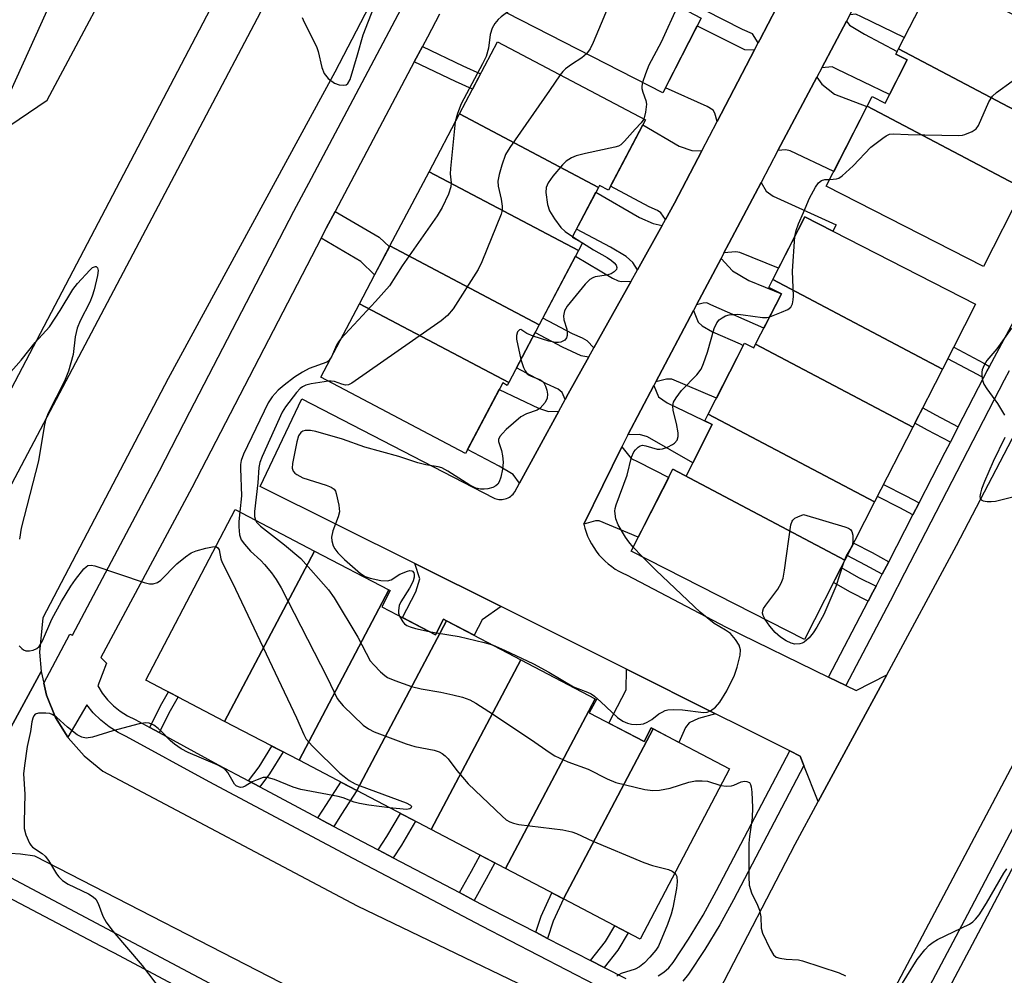
# Model space of a CAD drawing. Units: inches. Extents: x 1255765 to 1261765, y 517453 to 521454.
# Drawn here: x 1257936 to 1258147, y 520665 to 520870 of the extents above; entities that cross this region are included whole.
import ezdxf

# ---------------------------------------------------------------- set-up
doc = ezdxf.new("R2010")
doc.units = ezdxf.units.IN
doc.header["$MEASUREMENT"] = 0
for name, color, linetype in [('BLDG-Footprint', 5, 'Continuous'), ('TRANS-Driveway', 251, 'Continuous'), ('TRANS-Non Street Sidewalk', 7, 'Continuous'), ('TRANS-Road', 130, 'Continuous'), ('TRANS-Street Sidewalk', 7, 'Continuous'), ('Undefined', 1, 'Continuous')]:
    doc.layers.add(name, color=color, linetype=linetype)

msp = doc.modelspace()

# ---------------------------------------------------------------- linework, layer by layer
at = {"layer": 'BLDG-Footprint'}
for points, elevation in [([(1258081.7, 520870.17), (1258073.52, 520854.16), (1258040.11, 520871.28), (1258048.51, 520887.7)], 454.06), ([(1258166.59, 520861.54), (1258165.99, 520860.36), (1258168.36, 520859.15), (1258160.75, 520844.27), (1258124.06, 520863.64), (1258132.26, 520879.67)], 451.94), ([(1258059.69, 520833.92), (1258029.88, 520849.66), (1258038.05, 520865.13), (1258069.76, 520848.4), (1258061.81, 520833.34), (1258059.91, 520834.34)], 453.33), ([(1258160.75, 520844.27), (1258154.37, 520831.81), (1258117.33, 520851.36), (1258118.36, 520853.38), (1258121.15, 520851.96), (1258125.92, 520861.28), (1258123.49, 520862.52), (1258124.06, 520863.64)], 452.24), ([(1258154.37, 520831.81), (1258154.08, 520831.25), (1258150.51, 520833.08), (1258142.26, 520816.95), (1258108.55, 520834.2), (1258117.33, 520851.36)], 452.7), ([(1258059.69, 520833.92), (1258054.04, 520823.22), (1258056.27, 520822.04), (1258055.39, 520820.36), (1258023.35, 520837.28), (1258029.88, 520849.66)], 453.7), ([(1258055.39, 520820.36), (1258046.98, 520804.44), (1258014.95, 520821.36), (1258023.35, 520837.28)], 454.44), ([(1258133.47, 520794.97), (1258097.1, 520814.17), (1258103.95, 520827.59), (1258140.58, 520808.89)], 452.91), ([(1258046.98, 520804.44), (1258040.45, 520792.06), (1258008.41, 520808.98), (1258014.95, 520821.36)], 454.97), ([(1258133.47, 520794.97), (1258127.1, 520782.5), (1258093.4, 520800.29), (1258098.91, 520811.1), (1258096.23, 520812.47), (1258097.1, 520814.17)], 453.16), ([(1258040.45, 520792.06), (1258040.13, 520791.46), (1258039.15, 520791.98), (1258031.17, 520776.87), (1258000.12, 520793.26), (1258008.41, 520808.98)], 454.22), ([(1258093.4, 520800.29), (1258127.1, 520782.5), (1258118.92, 520766.46), (1258083.25, 520785.3), (1258091.03, 520800.54), (1258093.01, 520799.53)], 453.79), ([(1258118.92, 520766.46), (1258112.55, 520753.99), (1258075.66, 520773.47), (1258078.47, 520772.03), (1258084.1, 520783.07), (1258082.52, 520783.88), (1258083.25, 520785.3)], 453.94), ([(1258112.55, 520753.99), (1258103.86, 520736.96), (1258066.7, 520755.93), (1258075.66, 520773.47)], 453.52), ([(1257998.81, 520755.95), (1257979.52, 520719.42), (1257962.62, 520728.27), (1257981.79, 520764.86)], 456.83), ([(1258014.75, 520747.6), (1257995.47, 520711.07), (1257979.52, 520719.42), (1257998.81, 520755.95)], 455.07), ([(1258027.09, 520740.98), (1258007.87, 520704.57), (1257995.47, 520711.07), (1258014.75, 520747.6), (1258015.04, 520747.45), (1258013.23, 520744), (1258024.73, 520737.98), (1258026.47, 520741.3)], 454.06), ([(1258043.04, 520732.63), (1258023.82, 520696.22), (1258007.87, 520704.57), (1258027.09, 520740.98)], 455.14), ([(1258058.98, 520724.28), (1258039.76, 520687.87), (1258023.82, 520696.22), (1258043.04, 520732.63)], 455.24), ([(1258071.39, 520717.8), (1258052.16, 520681.37), (1258039.76, 520687.87), (1258058.98, 520724.28), (1258059.24, 520724.14), (1258057.73, 520721.24), (1258069.48, 520715.09), (1258071, 520718)], 455.43), ([(1258052.16, 520681.37), (1258071.39, 520717.8), (1258087.76, 520709.22), (1258068.65, 520672.74)], 455.84)]:
    msp.add_lwpolyline(points, close=True, dxfattribs=dict(at, elevation=elevation))
at = {"layer": 'TRANS-Driveway'}
for points in [[(1258101.43, 520879.37), (1258094.28, 520865.57), (1258093.93, 520864.91), (1258092.7, 520866.85), (1258090.57, 520867.74), (1258082.55, 520871.84), (1258088.78, 520884.02), (1258097.71, 520879.48), (1258099.09, 520879.46), (1258101.01, 520879.41)], [(1258113.58, 520870.92), (1258119.08, 520881.32), (1258120.96, 520884.79), (1258122.82, 520882.78), (1258125.86, 520881.37), (1258131.62, 520878.42), (1258125.28, 520866.03), (1258116.13, 520870.46), (1258114.86, 520871.04)], [(1258107.59, 520859.58), (1258112.87, 520869.58), (1258113.56, 520868.67), (1258116.75, 520866.74), (1258123.78, 520863.08), (1258123.49, 520862.52), (1258125.92, 520861.28), (1258122.1, 520853.81), (1258110.84, 520859.3), (1258109.84, 520859.76)], [(1258093.14, 520863.39), (1258085.14, 520848.06), (1258084.63, 520849.8), (1258084.28, 520850.48), (1258083.01, 520851.28), (1258074.07, 520855.25), (1258080.88, 520868.57), (1258089.3, 520864.37), (1258090.98, 520863.45)], [(1258098.19, 520841.81), (1258106.49, 520857.52), (1258107.56, 520856.07), (1258110.3, 520853.92), (1258117.26, 520851.23), (1258110.15, 520837.32), (1258100.82, 520841.78), (1258099.86, 520842)], [(1258081.85, 520841.77), (1258075.99, 520830.54), (1258074.04, 520827.03), (1258073.03, 520828.44), (1258072.34, 520828.93), (1258070.53, 520829.77), (1258062.24, 520834.15), (1258069.19, 520847.33), (1258076.99, 520842.75), (1258079.68, 520841.86)], [(1258086.61, 520819.9), (1258087.68, 520821.92), (1258094.57, 520834.96), (1258095.63, 520833.08), (1258097.17, 520832.06), (1258110.67, 520825.87), (1258109.98, 520824.51), (1258103.95, 520827.59), (1258098.32, 520816.57), (1258089.98, 520819.95), (1258089.12, 520820.13)], [(1258073.33, 520825.77), (1258068.04, 520816.27), (1258067.06, 520817.8), (1258065.63, 520819.07), (1258062.27, 520821.1), (1258054.96, 520824.96), (1258059.13, 520832.86), (1258068.49, 520827.43), (1258071.43, 520826.14)], [(1258066.68, 520813.81), (1258058.72, 520799.52), (1258057.27, 520801.02), (1258056.3, 520801.6), (1258054.14, 520802.51), (1258047.75, 520805.89), (1258054.74, 520819.15), (1258062.71, 520814.48), (1258063.94, 520813.85), (1258064.65, 520813.73)], [(1258080.7, 520808.73), (1258085.97, 520818.69), (1258088.45, 520816.03), (1258091.96, 520813.93), (1258098.91, 520811.1), (1258095.14, 520803.71), (1258083.82, 520808.77), (1258082.9, 520809.13), (1258082.12, 520809.1)], [(1258071.96, 520792.22), (1258080.07, 520807.54), (1258081.07, 520805.03), (1258081.95, 520804.24), (1258084.18, 520802.93), (1258090.06, 520800.35), (1258090.75, 520799.99), (1258084.99, 520788.7), (1258075.4, 520792.77), (1258074.31, 520792.77)], [(1258057.62, 520797.55), (1258053.21, 520789.64), (1258052.57, 520788.45), (1258051.9, 520789.92), (1258051.07, 520790.64), (1258048.55, 520791.8), (1258042.11, 520795.2), (1258046.12, 520802.8), (1258051.93, 520799.73), (1258055.89, 520797.84)], [(1258065.96, 520780.87), (1258071.56, 520791.46), (1258072.56, 520789.04), (1258074.42, 520787.7), (1258084.1, 520783.07), (1258079.92, 520774.87), (1258070.19, 520780.43), (1258068.49, 520780.92)], [(1258051.17, 520785.9), (1258042.77, 520770.49), (1258041.42, 520772.37), (1258041.37, 520772.37), (1258038.41, 520774.13), (1258031.62, 520777.72), (1258038.4, 520790.57), (1258046.82, 520786.55), (1258048.94, 520785.86)], [(1258056.54, 520761.74), (1258064.67, 520778.27), (1258066.68, 520775.75), (1258068.17, 520775.06), (1258074.75, 520771.7), (1258068.23, 520758.92), (1258059.85, 520762.44), (1258059.06, 520762.44)], [(1258038.81, 520744.02), (1258034.75, 520741.21), (1258033.01, 520737.88), (1258027.09, 520740.98), (1258026.47, 520741.3), (1258024.73, 520737.98), (1258017.63, 520741.69), (1258020.52, 520747.21), (1258021.36, 520749.99), (1258020.34, 520753.24)], [(1258084.81, 520721.05), (1258081.12, 520720.04), (1258079.13, 520719.11), (1258078.37, 520718.09), (1258076.92, 520714.9), (1258071.39, 520717.8), (1258071, 520718), (1258069.48, 520715.09), (1258061.91, 520719.05), (1258065.66, 520726.21), (1258065.7, 520730.59)]]:
    msp.add_lwpolyline(points, close=True, dxfattribs=at)
at = {"layer": 'TRANS-Non Street Sidewalk'}
for points in [[(1258020.19, 520860.83), (1258021.92, 520864.1), (1258030.61, 520859.99), (1258034.42, 520858.26), (1258032.69, 520854.98), (1258029.06, 520856.63)], [(1258000.19, 520823.02), (1258001.31, 520825.18), (1258003.22, 520828.78), (1258012.68, 520823.22), (1258014.84, 520821.15), (1258011.68, 520815.17), (1258008.73, 520818.01)], [(1258143.56, 520795.54), (1258143, 520794.49), (1258142.27, 520793.07), (1258141, 520793.78), (1258134.6, 520797.18), (1258135.87, 520799.67), (1258142.34, 520796.23)], [(1258136.86, 520782.58), (1258135.16, 520779.29), (1258130.26, 520781.88), (1258127.53, 520783.34), (1258129.22, 520786.64), (1258132, 520785.15)], [(1258128.45, 520766.28), (1258127.14, 520763.72), (1258124.3, 520765.24), (1258119.51, 520767.63), (1258120.82, 520770.19), (1258125.62, 520767.79)], [(1258121.93, 520753.63), (1258120.55, 520750.95), (1258116.95, 520752.94), (1258113.05, 520754.97), (1258114.42, 520757.65), (1258118.38, 520755.6)], [(1258119.23, 520748.39), (1258118.56, 520747.1), (1258117.56, 520745.18), (1258113.74, 520747.1), (1258110.11, 520749.21), (1258111.76, 520752.44), (1258115.47, 520750.29)], [(1257965.48, 520717.02), (1257963.45, 520718.13), (1257965.79, 520722.76), (1257967.47, 520725.73), (1257969.52, 520724.66), (1257967.83, 520721.67)], [(1257987.06, 520705.35), (1257984.62, 520706.65), (1257986.91, 520709.7), (1257989.63, 520714.13), (1257992.06, 520712.86), (1257989.17, 520708.17)], [(1258002.95, 520696.88), (1258000.54, 520698.17), (1257999.52, 520698.71), (1258001.33, 520701.59), (1258004.42, 520706.38), (1258007.87, 520704.57), (1258004.6, 520699.51)], [(1258015.69, 520690.15), (1258012.46, 520691.85), (1258014.33, 520694.76), (1258017.21, 520699.68), (1258020.44, 520697.99), (1258017.43, 520692.85)], [(1258033.06, 520681.04), (1258029.91, 520682.69), (1258032.48, 520687.33), (1258034.3, 520690.73), (1258037.45, 520689.08), (1258035.6, 520685.63)], [(1258048.75, 520672.89), (1258046.24, 520674.19), (1258047.38, 520677.63), (1258049.68, 520682.67), (1258052.16, 520681.37), (1258049.99, 520676.61)], [(1258060.88, 520666.62), (1258057.95, 520668.13), (1258061.18, 520672.19), (1258063.21, 520675.59), (1258066.08, 520674.08), (1258063.85, 520670.34)]]:
    msp.add_lwpolyline(points, close=True, dxfattribs=at)
at = {"layer": 'TRANS-Road'}
for points in [[(1258113.58, 520870.92), (1258112.87, 520869.58), (1258107.59, 520859.58), (1258106.49, 520857.52), (1258098.19, 520841.81), (1258094.57, 520834.96), (1258087.68, 520821.92), (1258086.61, 520819.9), (1258085.97, 520818.69), (1258080.7, 520808.73), (1258080.07, 520807.54), (1258071.96, 520792.22), (1258071.56, 520791.46), (1258065.96, 520780.87), (1258064.67, 520778.27), (1258056.54, 520761.74), (1258056.76, 520760.87), (1258057.03, 520760.01), (1258057.36, 520759.15), (1258057.75, 520758.3), (1258058.19, 520757.48), (1258058.67, 520756.67), (1258059.21, 520755.9), (1258059.8, 520755.16), (1258060.43, 520754.45), (1258061.1, 520753.79), (1258061.8, 520753.17), (1258062.54, 520752.6), (1258063.3, 520752.07), (1258064.09, 520751.6), (1258064.9, 520751.18), (1258065.71, 520750.81), (1258087.06, 520739.59), (1258109.03, 520728.91), (1258112.75, 520727.1), (1258114.92, 520726.05), (1258121.5, 520729.42), (1258106.81, 520702.21), (1258103.75, 520709.94), (1258102.94, 520711.98), (1258100.74, 520713.09), (1258090.44, 520718.23), (1258084.81, 520721.05), (1258065.7, 520730.59), (1258038.81, 520744.02), (1258020.34, 520753.24), (1257987.17, 520769.8), (1257996.09, 520788.59), (1258037.15, 520767.35), (1258037.43, 520767.23), (1258037.72, 520767.14), (1258038.03, 520767.06), (1258038.35, 520767.02), (1258038.68, 520767), (1258039.01, 520767.01), (1258039.35, 520767.06), (1258039.68, 520767.13), (1258040, 520767.23), (1258040.31, 520767.37), (1258040.6, 520767.52), (1258040.88, 520767.71), (1258041.13, 520767.91), (1258041.36, 520768.13), (1258041.56, 520768.36), (1258041.74, 520768.61), (1258042.77, 520770.49), (1258051.17, 520785.9), (1258052.57, 520788.45), (1258053.21, 520789.64), (1258057.62, 520797.55), (1258058.72, 520799.52), (1258066.68, 520813.81), (1258068.04, 520816.27), (1258073.33, 520825.77), (1258074.04, 520827.03), (1258075.99, 520830.54), (1258081.85, 520841.77), (1258085.14, 520848.06), (1258093.14, 520863.39), (1258093.93, 520864.91), (1258094.28, 520865.57), (1258101.43, 520879.37)], [(1257996.61, 520660.79), (1257938.8, 520690.51), (1257935.77, 520690.94), (1257933.51, 520691.06), (1257932.71, 520691.1), (1257927.27, 520690.7), (1257921.95, 520689.45), (1257920.57, 520688.88), (1257916.91, 520687.38), (1257940.15, 520730.08), (1257940.71, 520727.59), (1257941.29, 520725.04), (1257943.25, 520720.27), (1257945.89, 520716), (1257945.97, 520715.88), (1257949.38, 520712), (1257953.38, 520708.74), (1258007.97, 520679.83), (1258063.47, 520653.16)]]:
    msp.add_lwpolyline(points, dxfattribs=at)
for points in [[(1258135.15, 521174.89, 0), (1258026.75, 520968.2, 0), (1257917.44, 520759.78, 0), (1257917.28, 520758.98, 0), (1257917.25, 520758.16, 0), (1257917.37, 520757.35, 0), (1257917.62, 520756.57, 0), (1257918, 520755.84, 0), (1257918.5, 520755.19, 0), (1257919.1, 520754.63, 0), (1257919.79, 520754.18, 0), (1257920.54, 520753.86, 0), (1257921.34, 520753.67, 0), (1257922.16, 520753.61, 0), (1257922.88, 520753.68, 0), (1257923.58, 520753.86, 0), (1257924.25, 520754.14, 0), (1257924.87, 520754.52, 0), (1257925.43, 520754.98, 0), (1257925.9, 520755.53, 0), (1257926.3, 520756.14, 0), (1258035.82, 520963.62, 0), (1258038.25, 520968.2, 0), (1258146.09, 521170.72, 0)], [(1257842.2, 520664.59, 0), (1257842.78, 520665.69, 0), (1257843.32, 520666.81, 0), (1257846.04, 520671.94, 0), (1257866.8, 520711.14, 0), (1257900.15, 520773.39, 0), (1257899.84, 520787.45, 0), (1257899.83, 520788.03, 0), (1257928.54, 520843.89, 0), (1257933.44, 520847.2, 0), (1257941.46, 520852.62, 0), (1257960.71, 520888.7, 0), (1257961.27, 520902.78, 0), (1257961.83, 520916.82, 0), (1257961.84, 520916.99, 0), (1257967.6, 520927.74, 0), (1257989.28, 520968.2, 0), (1257999.66, 520987.57, 0), (1258002.39, 520992.94, 0), (1258014.39, 521016.59, 0), (1258029, 521027.28, 0), (1258036.64, 521032.87, 0), (1258055.8, 521069.05, 0), (1258083.79, 521122.01, 0)], [(1258126.84, 521094.9, 0), (1258096.71, 521036.39, 0), (1258071.09, 520988.52, 0), (1258060.38, 520968.2, 0), (1258039.9, 520929.34, 0), (1258003.16, 520858.65, 0), (1257967.38, 520792.93, 0), (1257940.54, 520741.59, 0), (1257939.84, 520734.26, 0), (1257940.15, 520730.08, 0), (1257916.91, 520687.38, 0), (1257913.42, 520685.34, 0), (1257910.19, 520682.91, 0), (1257885.87, 520636.63, 0)], [(1258085.63, 520661.75, 0), (1258101.88, 520693.08, 0), (1258106.81, 520702.21, 0), (1258121.5, 520729.42, 0), (1258136.47, 520757.14, 0), (1258179.14, 520838.89, 0), (1258219.62, 520915.39, 0), (1258258.81, 520988.98, 0)], [(1258266.2, 520932.42, 0), (1258237.31, 520877.17, 0), (1258200.97, 520807.51, 0), (1258174.97, 520759.6, 0), (1258173.27, 520756.45, 0), (1258159.17, 520730.18, 0), (1258157.67, 520727.37, 0), (1258156.54, 520725.27, 0), (1258117.38, 520651.23, 0)]]:
    msp.add_polyline3d(points, dxfattribs=at)
at = {"layer": 'TRANS-Street Sidewalk'}
for points in [[(1258059.01, 520662.93), (1258034.71, 520675.51), (1258018.69, 520683.91), (1258007.09, 520690), (1257976.17, 520706.47), (1257958.43, 520716.16), (1257956.67, 520717.01), (1257954.73, 520718.24), (1257952.94, 520719.67), (1257951.33, 520721.28), (1257949.97, 520722.98), (1257945.89, 520716), (1257943.25, 520720.27), (1257941.29, 520725.04), (1257940.71, 520727.59), (1257946.3, 520738.1), (1257946.86, 520737.88), (1257965.53, 520773.17), (1257972.08, 520785.81), (1257994.37, 520828.82), (1257998.13, 520835.92), (1258008.98, 520856.41), (1258018.69, 520874.74)], [(1258025.61, 520871.06), (1258023, 520866.13), (1258021.92, 520864.1), (1258020.19, 520860.83), (1258003.22, 520828.78), (1258001.31, 520825.18), (1258000.19, 520823.02), (1257972.47, 520769.53), (1257952.97, 520733.13), (1257954.16, 520731.88), (1257952.29, 520727.02), (1257953.27, 520725.47), (1257954.41, 520724.04), (1257955.7, 520722.75), (1257957.13, 520721.61), (1257958.68, 520720.63), (1257960.32, 520719.83), (1257963.45, 520718.13), (1257965.48, 520717.02), (1257978.14, 520710.11), (1257984.62, 520706.65), (1257987.06, 520705.35), (1257999.52, 520698.71), (1258000.54, 520698.17), (1258002.95, 520696.88), (1258009.02, 520693.65), (1258012.46, 520691.85), (1258015.69, 520690.15), (1258029.91, 520682.69), (1258033.06, 520681.04), (1258036.62, 520679.17), (1258046.24, 520674.19), (1258048.75, 520672.89), (1258057.95, 520668.13), (1258060.88, 520666.62), (1258065.57, 520664.3)], [(1258147.75, 520794.6), (1258146.66, 520792.56), (1258125.33, 520751.21), (1258122.23, 520745.19), (1258112.75, 520727.1), (1258109.03, 520728.91), (1258117.56, 520745.18), (1258118.56, 520747.1), (1258119.23, 520748.39), (1258120.55, 520750.95), (1258121.93, 520753.63), (1258127.14, 520763.72), (1258128.45, 520766.28), (1258134.05, 520777.13), (1258135.16, 520779.29), (1258136.86, 520782.58), (1258142.27, 520793.07), (1258143, 520794.49), (1258143.56, 520795.54), (1258159.2, 520824.67)], [(1258123.26, 520648.58), (1258138.93, 520678.1), (1258166.19, 520730.08), (1258170.29, 520730.02), (1258170.48, 520729.93), (1258142.34, 520676.29), (1258126.74, 520646.88)], [(1258072.52, 520664.85), (1258073.73, 520665.62), (1258074.8, 520666.58), (1258075.7, 520667.69), (1258079.03, 520672.7), (1258082.14, 520677.85), (1258085.03, 520683.13), (1258100.74, 520713.09), (1258102.94, 520711.98), (1258103.75, 520709.94), (1258088.67, 520681.18), (1258085.73, 520675.79), (1258082.52, 520670.48), (1258079.03, 520665.24), (1258077.81, 520663.72)]]:
    msp.add_lwpolyline(points, dxfattribs=at)
for points in [[(1258071.93, 521116.25, 0), (1258051.18, 521076.82, 0), (1258055.54, 521074.25, 0), (1258046.22, 521054.31, 0), (1258040.78, 521056.64, 0), (1258026.02, 521028.67, 0), (1258029, 521027.28, 0), (1258014.39, 521016.59, 0), (1258002.39, 520992.94, 0), (1257999.66, 520987.57, 0), (1257989.28, 520968.2, 0), (1257967.6, 520927.74, 0), (1257961.84, 520916.99, 0), (1257961.83, 520916.82, 0), (1257961.27, 520902.78, 0), (1257955.58, 520903.33, 0), (1257932.27, 520851.54, 0)], [(1257898.47, 520644.93, 0), (1257912.78, 520671.94, 0), (1257915.9, 520680.29, 0), (1257915.54, 520681.58, 0), (1257920.57, 520688.88, 0), (1257921.95, 520689.45, 0), (1257927.27, 520690.7, 0), (1257932.71, 520691.1, 0), (1257933.51, 520691.06, 0), (1257931.2, 520687.12, 0), (1257957.72, 520673.15, 0), (1257992.56, 520654.6, 0)], [(1257987.34, 520652.93, 0), (1257955.89, 520669.68, 0), (1257952.94, 520671.24, 0), (1257931.69, 520682.43, 0), (1257930.87, 520682.69, 0), (1257930.02, 520682.7, 0), (1257929.19, 520682.45, 0), (1257928.48, 520681.97, 0), (1257924.35, 520676.06, 0), (1257922.71, 520675.95, 0), (1257920.31, 520671.24, 0), (1257907.39, 520645.97, 0)]]:
    msp.add_polyline3d(points, dxfattribs=at)
at = {"layer": 'Undefined'}
for p, q in [((1258054.14, 520823.4, 452), (1258056.13, 520822.12, 452)), ((1258056.13, 520822.12, 452), (1258056.27, 520822.03, 452)), ((1258002.42, 520797.62, 456), (1258002.25, 520797.3, 456)), ((1258069.03, 520754.74, 452), (1258067.15, 520756.8, 452)), ((1258023.37, 520738.69, 452), (1258024.97, 520738.43, 452))]:
    msp.add_line(p, q, dxfattribs=at)
for points, elevation in [([(1258083.9, 520924.85), (1258084.05, 520924.19), (1258084.05, 520923.65), (1258083.96, 520923.11), (1258083.6, 520922.34), (1258074.66, 520909.44), (1258074.03, 520908.44), (1258073.64, 520907.65), (1258070.64, 520899.29), (1258069.56, 520892.89), (1258067.29, 520885.8), (1258058.53, 520864.97), (1258057.88, 520863.63), (1258057.11, 520862.56)], 454), ([(1258100.56, 520916.31), (1258100.16, 520915.66), (1258099.61, 520915.05), (1258097.14, 520913.04), (1258095.47, 520911.88), (1258091.74, 520909.55), (1258090.35, 520908.53), (1258089.17, 520907.26), (1258086.21, 520903.65), (1258085.14, 520902.28), (1258084.68, 520901.56), (1258083.66, 520899.23), (1258083.06, 520897.33), (1258081.73, 520888.55), (1258081.44, 520887.11), (1258077.57, 520874.95), (1258076.81, 520873.04), (1258073.1, 520865.06), (1258070.51, 520860.15), (1258069.77, 520858.3), (1258069.12, 520856.41)], 452), ([(1257996.16, 520870.37), (1257996.6, 520869.33), (1257999.23, 520864.15), (1257999.58, 520863.03), (1258000.35, 520859.6), (1258000.84, 520858.32), (1258001.75, 520857.29), (1258003.11, 520856.28), (1258004.11, 520855.93), (1258005.11, 520855.84), (1258005.55, 520855.92), (1258005.92, 520856.16), (1258006.41, 520857.06), (1258008.03, 520862.37), (1258009.23, 520866.62), (1258012.15, 520874.21)], 456), ([(1258040.26, 520871.58), (1258038.81, 520870.48), (1258038.19, 520869.89), (1258037.49, 520869.05), (1258036.89, 520868.05), (1258036.46, 520866.68), (1258036.1, 520863.8), (1258035.6, 520861.98), (1258034.84, 520860.4), (1258030.25, 520851.83), (1258029.46, 520849.74), (1258028.98, 520847.94)], 456), ([(1258057.11, 520862.56), (1258056.15, 520861.67), (1258053.91, 520860.27), (1258052.59, 520859.33), (1258052.03, 520858.8), (1258051.45, 520858.06)], 454), ([(1258051.45, 520858.06), (1258049.22, 520854.68), (1258040.65, 520842.47), (1258039.72, 520840.96), (1258038.97, 520838.71), (1258038.42, 520836.69), (1258038.14, 520835.25), (1258038.2, 520834.15), (1258038.83, 520831.36), (1258039.07, 520829.91), (1258039.04, 520829.05), (1258038.8, 520828.21), (1258034.66, 520817.95), (1258033.92, 520816.32), (1258028.55, 520807.86), (1258027.28, 520806.43), (1258025.93, 520805.33), (1258006.82, 520791.92), (1258006.06, 520791.57), (1258005.46, 520791.5), (1258004.67, 520791.69), (1258003.05, 520792.27), (1258002.38, 520792.37), (1258001.82, 520792.36)], 454), ([(1258109.28, 520835.62), (1258110.74, 520835.74), (1258111.23, 520835.92), (1258111.93, 520836.39), (1258114.33, 520838.57), (1258118.11, 520842.52), (1258120.65, 520844.5), (1258121.37, 520844.98), (1258122.1, 520845.34), (1258122.87, 520845.42), (1258126.13, 520845.25), (1258136.88, 520845.05), (1258137.76, 520845.13), (1258138.29, 520845.27), (1258139.81, 520845.91), (1258140.68, 520846.51), (1258141.17, 520847.19), (1258143.44, 520852.25), (1258144.17, 520853.48), (1258145.02, 520854.26), (1258148.44, 520856.67)], 452), ([(1258069.12, 520856.41), (1258068.97, 520855.63), (1258068.98, 520855.1), (1258069.18, 520854.33), (1258069.86, 520852.56), (1258069.98, 520851.74), (1258069.81, 520850.02), (1258069.43, 520848.57)], 452), ([(1258069.43, 520848.57), (1258068.88, 520847.76), (1258067.55, 520846.38), (1258065.28, 520843.81), (1258064.47, 520843.06), (1258064, 520842.79), (1258063.19, 520842.52), (1258056.89, 520841.21), (1258054.93, 520840.7), (1258053.89, 520840.28), (1258052.77, 520839.53), (1258051.95, 520838.76), (1258049.91, 520836.29), (1258048.88, 520834.89), (1258048.47, 520833.91), (1258048.37, 520832.83), (1258048.78, 520830.26), (1258049.22, 520828.9), (1258050.26, 520827.18), (1258051.61, 520825.31), (1258052.57, 520824.44), (1258054.14, 520823.4)], 452), ([(1258028.98, 520847.94), (1258027.94, 520838), (1258027.89, 520836.82), (1258028.1, 520834.86), (1258028.05, 520834.03), (1258027.5, 520832.44), (1258026.18, 520829.58), (1258025.07, 520827.84), (1258017.56, 520817.13), (1258014.86, 520812.84), (1258011.87, 520809.42), (1258004.42, 520801.41)], 456), ([(1258101.81, 520823.4), (1258102.11, 520824.67), (1258102.6, 520826.08), (1258103.69, 520828.5), (1258104.98, 520831.64), (1258106.26, 520833.96), (1258106.91, 520834.89), (1258107.5, 520835.4), (1258108.26, 520835.59), (1258109.28, 520835.62)], 452), ([(1258096.41, 520806.19), (1258098.96, 520807.15), (1258100.29, 520807.76), (1258100.93, 520808.26), (1258101.28, 520808.98), (1258101.46, 520809.81), (1258101.5, 520810.57), (1258101.28, 520815.96), (1258101.81, 520823.4)], 452), ([(1258056.27, 520822.03), (1258058.63, 520820.51), (1258061.52, 520818.91), (1258062.5, 520818.25), (1258063.06, 520817.73), (1258063.47, 520817.23), (1258063.64, 520816.75), (1258063.55, 520816.31), (1258063.09, 520815.79), (1258062.42, 520815.41), (1258061.39, 520815.12), (1258058.95, 520814.71), (1258058.48, 520814.54), (1258057.87, 520814.17), (1258056.85, 520813.17), (1258052.97, 520808.43), (1258052.42, 520807.45), (1258052.19, 520806.37), (1258052.27, 520805.53), (1258052.87, 520803.54), (1258053.01, 520802.7), (1258052.99, 520802.17), (1258052.86, 520801.69), (1258052.45, 520801.16), (1258051.61, 520800.75), (1258051.15, 520800.66), (1258050.46, 520800.66), (1258049.04, 520800.98), (1258045.71, 520802.03)], 452), ([(1257933.18, 520793.78), (1257935.91, 520796.85), (1257938.88, 520800.63), (1257941.93, 520804.04), (1257944.25, 520807.52), (1257946.97, 520811.99), (1257947.94, 520813.34), (1257950.58, 520816.2), (1257951.2, 520816.73), (1257951.79, 520816.97), (1257951.96, 520816.93), (1257952.24, 520816.69), (1257952.39, 520816.07), (1257952.25, 520815), (1257951.55, 520811.97), (1257951.13, 520810.6), (1257950.63, 520809.31), (1257948.57, 520805.3), (1257947.92, 520803.72), (1257947.46, 520801.85), (1257947.05, 520798.08), (1257946.04, 520794.48), (1257945.16, 520792.36), (1257941.67, 520785.49), (1257941.09, 520784.01), (1257940.79, 520782.62), (1257939.59, 520775.32), (1257935.86, 520760.82), (1257935.53, 520758.47)], 458), ([(1258067.15, 520756.8), (1258066.19, 520757.92), (1258065.47, 520758.91), (1258063.89, 520761.58), (1258063.39, 520762.87), (1258063.19, 520764.47), (1258063.25, 520765.03), (1258063.48, 520765.88), (1258065.81, 520772.18), (1258066.79, 520776.07), (1258067.3, 520777.22), (1258067.62, 520777.67), (1258068.21, 520778.23), (1258068.64, 520778.5), (1258069.11, 520778.61), (1258069.88, 520778.52), (1258072.31, 520777.82), (1258072.85, 520777.77), (1258073.41, 520777.85), (1258074.51, 520778.24), (1258075.57, 520778.77), (1258076.03, 520779.1), (1258076.54, 520779.72), (1258076.79, 520780.47), (1258076.77, 520781.29), (1258076.4, 520783.29), (1258075.68, 520786.11), (1258075.62, 520787.11), (1258075.78, 520787.84), (1258076.32, 520788.79), (1258077.53, 520790.36), (1258080.78, 520793.69), (1258081.69, 520794.95), (1258082.24, 520796.16), (1258083.09, 520798.59), (1258084.49, 520803.65), (1258085.09, 520804.89), (1258085.59, 520805.5), (1258086.24, 520805.97), (1258086.96, 520806.35), (1258087.72, 520806.59), (1258088.5, 520806.69), (1258089.56, 520806.7), (1258090.75, 520806.6), (1258094.9, 520806.01), (1258095.77, 520806.04), (1258096.41, 520806.19)], 452), ([(1258148.29, 520803.7), (1258145.13, 520799.31), (1258142.98, 520796.77), (1258142.39, 520795.83), (1258141.97, 520794.82), (1258141.88, 520794.27), (1258141.9, 520793.41), (1258142.06, 520792.55), (1258142.36, 520791.73), (1258142.98, 520790.72), (1258145.25, 520787.55), (1258146.78, 520785.08)], 452), ([(1258045.71, 520802.03), (1258044.31, 520802.6), (1258043.02, 520803.42), (1258042.75, 520803.4), (1258042.36, 520802.96), (1258042.1, 520802.16), (1258042.13, 520801.35), (1258043.07, 520797.03)], 452), ([(1258004.42, 520801.41), (1258003.96, 520800.83), (1258003.52, 520800.1), (1258002.42, 520797.62)], 456), ([(1258002.25, 520797.3), (1258001.78, 520796.68), (1258001.42, 520796.42), (1257997.68, 520795.06), (1257996.2, 520794.27), (1257994.53, 520793.23), (1257992.28, 520791.5), (1257991, 520790.41), (1257989.74, 520789.03), (1257988.82, 520787.7), (1257983.56, 520776.7), (1257983.06, 520775.33), (1257982.91, 520774.48), (1257982.89, 520773.61), (1257983.12, 520767.81), (1257982.77, 520764.35)], 456), ([(1258043.07, 520797.03), (1258043.59, 520795.3), (1258043.95, 520794.59), (1258044.41, 520793.97), (1258044.8, 520793.65), (1258045.25, 520793.41), (1258047.24, 520792.68), (1258047.64, 520792.4), (1258047.97, 520792.04), (1258048.35, 520791.27), (1258048.59, 520790.43), (1258048.74, 520789.56), (1258048.71, 520788.73), (1258048.26, 520787.79), (1258047.2, 520786.57), (1258046.54, 520786.14), (1258044.27, 520785.38), (1258043.03, 520784.71), (1258039.93, 520781.97), (1258039.09, 520781.16), (1258038.54, 520780.52), (1258038.25, 520779.88), (1258038.23, 520779.43), (1258038.88, 520777.5), (1258039.11, 520776.39), (1258039.23, 520774.97), (1258039.11, 520773.52), (1258038.77, 520771.81), (1258038.39, 520770.75), (1258038.08, 520770.31), (1258037.69, 520769.95), (1258037, 520769.57), (1258035.97, 520769.3), (1258035.17, 520769.21), (1258034.38, 520769.24), (1258033.36, 520769.44), (1258032.07, 520770.04), (1258027.4, 520773.09), (1258026.12, 520773.76), (1258025.28, 520773.99), (1258022.66, 520774.44), (1258020.97, 520774.84), (1258016.91, 520776.23), (1258009.58, 520778.22), (1258004.82, 520779.93), (1257999.07, 520781.57), (1257997.9, 520781.82), (1257996.78, 520781.78), (1257996.27, 520781.62), (1257995.89, 520781.38), (1257995.39, 520780.67), (1257995, 520779.36), (1257994.08, 520774.7), (1257994.03, 520773.72), (1257994.22, 520773.06), (1257994.54, 520772.66), (1257994.97, 520772.32), (1257996.26, 520771.65), (1258001.3, 520770.08), (1258002.35, 520769.67), (1258002.99, 520769.23), (1258003.27, 520768.8), (1258003.47, 520768.3), (1258004.04, 520765.76), (1258004.14, 520764.34), (1258003.87, 520763.26), (1258002.71, 520760.31), (1258002.42, 520758.9), (1258002.51, 520758.12), (1258002.81, 520757.09), (1258003.17, 520756.38), (1258003.81, 520755.54), (1258005.19, 520754.16), (1258008.68, 520751.12), (1258009.62, 520750.49), (1258010.71, 520750.11), (1258013.03, 520749.62), (1258014.44, 520749.52), (1258015.2, 520749.75), (1258017.1, 520750.95), (1258018.7, 520751.63), (1258019.21, 520751.74), (1258019.64, 520751.7), (1258019.82, 520751.6), (1258020.06, 520751.28), (1258020.16, 520750.88), (1258020.14, 520750.37), (1258019.95, 520749.56), (1258019.73, 520749.02), (1258019.16, 520747.98), (1258017.28, 520745.03), (1258016.94, 520744.29), (1258016.79, 520743.2), (1258016.84, 520742.65), (1258017.03, 520742.01)], 452), ([(1258001.82, 520792.36), (1257998.05, 520791.79), (1257996.93, 520791.51), (1257996.2, 520791.18), (1257995.69, 520790.79), (1257994.9, 520789.92), (1257992.56, 520786.83), (1257991.87, 520785.73), (1257987.54, 520776.22), (1257987.06, 520774.92), (1257986.88, 520773.89), (1257986.63, 520770.54), (1257985.92, 520764.39), (1257985.93, 520763.37), (1257986.13, 520762.59)], 454), ([(1258146.84, 520780.3), (1258144.36, 520775.15), (1258142.49, 520770.87), (1258141.84, 520769.21), (1258141.59, 520768.38), (1258141.49, 520767.62), (1258141.55, 520767.22), (1258141.79, 520766.92), (1258142.22, 520766.72), (1258143.04, 520766.58), (1258143.92, 520766.53), (1258144.81, 520766.63), (1258150.86, 520768.15)], 452), ([(1257982.77, 520764.35), (1257982.54, 520762.31), (1257982.53, 520761.16), (1257982.73, 520759.43), (1257983.09, 520758.36), (1257983.75, 520757.43), (1257985.1, 520755.89), (1257987.25, 520753.92), (1257988.05, 520753.07), (1257989.55, 520751.26), (1257990.6, 520749.85), (1257991.61, 520748.04), (1258001.52, 520728.79), (1258003.67, 520724.33), (1258004.15, 520723.65), (1258004.96, 520722.78), (1258009.26, 520718.61), (1258010.38, 520717.8), (1258011.61, 520717.15), (1258018.44, 520714.6), (1258020.33, 520714.05), (1258024.47, 520713.24), (1258025.52, 520712.89), (1258026.17, 520712.54), (1258026.83, 520712), (1258027.42, 520711.38), (1258029.28, 520708.87), (1258031.77, 520706.05), (1258039.04, 520699.1), (1258039.93, 520698.34), (1258040.67, 520697.9), (1258041.47, 520697.58), (1258042.62, 520697.34), (1258052.02, 520696.14), (1258054.01, 520695.75), (1258055.01, 520695.36), (1258058.5, 520693.76), (1258069.44, 520689.14), (1258071.27, 520688.49), (1258074.68, 520687.64), (1258075.46, 520687.3), (1258076.05, 520686.86)], 456), ([(1258095.42, 520741.27), (1258095.01, 520742.09), (1258094.9, 520742.6), (1258094.93, 520743.11), (1258095.11, 520743.6), (1258095.55, 520744.31), (1258098.19, 520747.79), (1258098.86, 520749.05), (1258099.28, 520750.1), (1258099.62, 520751.84), (1258100.97, 520761.55), (1258101.21, 520762.34), (1258101.36, 520762.58), (1258101.82, 520762.97), (1258102.42, 520763.31), (1258103.64, 520763.81), (1258112.51, 520761.13), (1258113.3, 520760.82), (1258113.74, 520760.54), (1258114.03, 520760.15), (1258114.22, 520759.38), (1258114.25, 520758.23), (1258114.14, 520757.38), (1258113.87, 520756.7), (1258112.79, 520754.91), (1258112.16, 520753.22)], 454), ([(1257986.13, 520762.59), (1257986.44, 520762.05), (1257987.24, 520761.25), (1257992.33, 520757.28), (1257995.87, 520754.31), (1258001.78, 520747.61), (1258003, 520745.92), (1258008.09, 520737.45), (1258010.76, 520732.41), (1258011.5, 520731.51), (1258012.96, 520730.05), (1258013.85, 520729.28), (1258014.48, 520728.86), (1258016.03, 520728.16), (1258019.61, 520726.9), (1258021.63, 520726.41), (1258025.86, 520725.69), (1258028.48, 520725.12), (1258030.51, 520724.61), (1258032.1, 520724.01), (1258033.38, 520723.33), (1258036.15, 520721.54), (1258045.34, 520715.49), (1258049.1, 520712.83), (1258050.31, 520712.06), (1258053.12, 520710.74), (1258057.45, 520709.16), (1258061.53, 520707.09), (1258063.44, 520706.28), (1258069.65, 520704.81), (1258071.35, 520704.56), (1258072.79, 520704.68), (1258075.08, 520705.11), (1258079.06, 520706.37), (1258080.49, 520706.65), (1258081.92, 520706.68), (1258083.05, 520706.57), (1258085.91, 520705.69)], 454), ([(1257935.47, 520735.63), (1257936, 520735.04), (1257936.41, 520734.73), (1257936.89, 520734.57), (1257937.68, 520734.56), (1257938.49, 520734.72), (1257939.24, 520735.03), (1257939.73, 520735.46), (1257940.45, 520736.69), (1257942.44, 520741.31), (1257944.51, 520745.14), (1257946.51, 520748.38), (1257947.52, 520749.83), (1257949.29, 520752.11), (1257949.79, 520752.59), (1257950.16, 520752.82), (1257950.86, 520752.91), (1257951.67, 520752.74), (1257962.26, 520749.18), (1257963.38, 520748.91), (1257964.22, 520748.9), (1257965.15, 520749.21), (1257965.82, 520749.67), (1257969.3, 520753.18), (1257971.13, 520754.7), (1257972.34, 520755.55), (1257973.42, 520756.02), (1257975.46, 520756.57), (1257976.89, 520756.87), (1257977.6, 520756.88)], 458), ([(1257977.6, 520756.88), (1257978, 520756.69), (1257978.32, 520756.18), (1257978.71, 520754.3), (1257978.98, 520753.49), (1257981.17, 520749.15), (1257994.91, 520720.15), (1257996.5, 520716.57), (1257997.03, 520715.6), (1257998.38, 520714.08), (1258004.25, 520708.34), (1258005.12, 520707.57), (1258006.26, 520706.76), (1258007.48, 520706.05), (1258008.57, 520705.58), (1258018.44, 520701.96), (1258019.35, 520701.47), (1258019.52, 520701.28), (1258019.57, 520701.07), (1258019.47, 520700.82), (1258019.22, 520700.63), (1258018.5, 520700.51), (1258014.9, 520700.89)], 458), ([(1258036.96, 520735.81), (1258039.54, 520734.72), (1258045.74, 520731.76), (1258049.06, 520729.94), (1258054.36, 520726.86), (1258057.37, 520725.69), (1258058.14, 520725.3), (1258058.86, 520724.79), (1258060.21, 520723.63), (1258063.75, 520720.25), (1258064.92, 520719.49), (1258065.93, 520719.03), (1258066.78, 520718.85), (1258067.94, 520718.76), (1258068.8, 520718.79), (1258069.35, 520718.91), (1258070.13, 520719.23), (1258071.13, 520719.79), (1258072.66, 520721), (1258073.32, 520721.42), (1258074.02, 520721.75), (1258074.54, 520721.89), (1258075.68, 520721.96), (1258077.72, 520721.87), (1258082.21, 520721.31), (1258082.99, 520721.39), (1258083.71, 520721.7), (1258084.8, 520722.49), (1258085.71, 520723.53), (1258087.2, 520725.96), (1258088.86, 520729.36), (1258089.44, 520731.04), (1258090.08, 520733.64), (1258090.13, 520734.76), (1258089.84, 520735.79), (1258089.1, 520737), (1258087.97, 520738.23), (1258086.93, 520739.01), (1258084.49, 520740.39), (1258081.47, 520742.86), (1258072.04, 520751.74), (1258069.03, 520754.74)], 452), ([(1258112.16, 520753.22), (1258110.63, 520748.36), (1258108.05, 520742.34), (1258106.52, 520739.6), (1258105.76, 520738.39), (1258104.85, 520737.32), (1258103.81, 520736.41), (1258103.35, 520736.16), (1258102.86, 520736.02), (1258101.81, 520735.99), (1258101.02, 520736.17), (1258099.96, 520736.69), (1258098.7, 520737.5), (1258097.58, 520738.48), (1258096.42, 520739.85), (1258095.42, 520741.27)], 454), ([(1258017.03, 520742.01), (1258017.7, 520740.77), (1258018.07, 520740.36), (1258018.57, 520740.01), (1258019.33, 520739.68), (1258020.42, 520739.36), (1258023.37, 520738.69)], 452), ([(1258024.97, 520738.43), (1258029.8, 520737.61), (1258035.18, 520736.36), (1258036.96, 520735.81)], 452), ([(1258014.9, 520700.89), (1258010.46, 520701.45), (1258008.43, 520701.8), (1258007.3, 520702.09), (1258004.91, 520703.03), (1258003.84, 520703.34), (1257995.84, 520704.78), (1257994.25, 520705.29), (1257990.24, 520706.96), (1257988.62, 520707.4), (1257987.81, 520707.35), (1257986.47, 520706.91), (1257985.42, 520706.42), (1257983.94, 520705.51), (1257983.45, 520705.29), (1257982.95, 520705.23), (1257982.46, 520705.36), (1257982, 520705.61), (1257981.61, 520705.98), (1257980.21, 520708.42), (1257979.71, 520709), (1257979.13, 520709.46), (1257977.89, 520710.13), (1257971.73, 520712.77), (1257970.18, 520713.54), (1257968.8, 520714.5), (1257967.94, 520715.21), (1257965.94, 520717.34), (1257965.29, 520717.92), (1257964.35, 520718.57), (1257963.35, 520719.04), (1257962.55, 520719.12), (1257961.16, 520718.87), (1257955.52, 520717.42), (1257951.15, 520716.02), (1257949.84, 520715.84), (1257948.88, 520716.01), (1257947.9, 520716.55), (1257945.82, 520718.17), (1257943.46, 520720.31), (1257942.53, 520720.91), (1257942.02, 520721.08), (1257941.2, 520721.2), (1257939.57, 520721.21), (1257938.91, 520720.98), (1257938.59, 520720.62), (1257938.38, 520720.14), (1257938.15, 520719.32), (1257937.88, 520717.28), (1257937.17, 520714.03), (1257936.57, 520709.95), (1257936.4, 520708.2), (1257936.65, 520703.82), (1257936.52, 520697.89), (1257936.55, 520696.42), (1257936.88, 520695.06), (1257937.65, 520693.29), (1257937.96, 520692.86), (1257938.34, 520692.48), (1257940.4, 520691.07), (1257941.03, 520690.5), (1257941.73, 520689.55), (1257943.43, 520686.73), (1257943.97, 520686.06), (1257944.78, 520685.28), (1257945.93, 520684.54), (1257950.34, 520682.45), (1257951.31, 520681.82), (1257951.87, 520681.26), (1257952.43, 520680.35), (1257953.38, 520677.62), (1257954.1, 520676.34), (1257955.53, 520674.43), (1257961.85, 520667.05), (1257965.94, 520661.74)], 458), ([(1258085.91, 520705.69), (1258087.15, 520705.54), (1258088.21, 520705.6), (1258088.73, 520705.74), (1258090.28, 520706.45), (1258091.02, 520706.59), (1258091.49, 520706.55), (1258091.89, 520706.41), (1258092.06, 520706.29), (1258092.3, 520705.89), (1258092.43, 520705.38), (1258092.57, 520704.22), (1258092.75, 520700.92), (1258092.63, 520698.7), (1258092.07, 520694.76), (1258091.95, 520693.33), (1258091.93, 520686.05), (1258092.04, 520684.32), (1258092.5, 520682.67), (1258093.81, 520680.04), (1258094.19, 520678.95), (1258094.48, 520677.54), (1258094.6, 520675.05), (1258094.84, 520673.97), (1258096.48, 520670.55), (1258097.22, 520669.35), (1258097.82, 520668.87), (1258098.57, 520668.63), (1258099.97, 520668.44), (1258102.56, 520668.27), (1258103.42, 520668.1), (1258111.33, 520665.48), (1258112.64, 520664.83)], 454), ([(1258123.61, 520661.21), (1258128.06, 520668.35), (1258129.67, 520670.4), (1258130.64, 520671.46), (1258131.44, 520672.08), (1258132.37, 520672.62), (1258139.23, 520675.95), (1258139.95, 520676.42), (1258140.57, 520676.99), (1258141.3, 520677.91), (1258142.89, 520680.45), (1258146.59, 520686.87), (1258147.29, 520687.8)], 454), ([(1258076.05, 520686.86), (1258076.29, 520686.59), (1258076.51, 520686.13), (1258076.6, 520685.02), (1258076.42, 520683.6), (1258075.63, 520679.47), (1258075.25, 520678.08), (1258074.46, 520675.84), (1258072.53, 520671.22), (1258071.99, 520670.38), (1258070.71, 520668.84), (1258069.53, 520667.66), (1258068.48, 520666.79), (1258067.53, 520666.27), (1258064.56, 520665.34), (1258064.04, 520665.1), (1258063.6, 520664.76)], 456)]:
    msp.add_lwpolyline(points, dxfattribs=dict(at, elevation=elevation))

doc.saveas('drawing.dxf')
